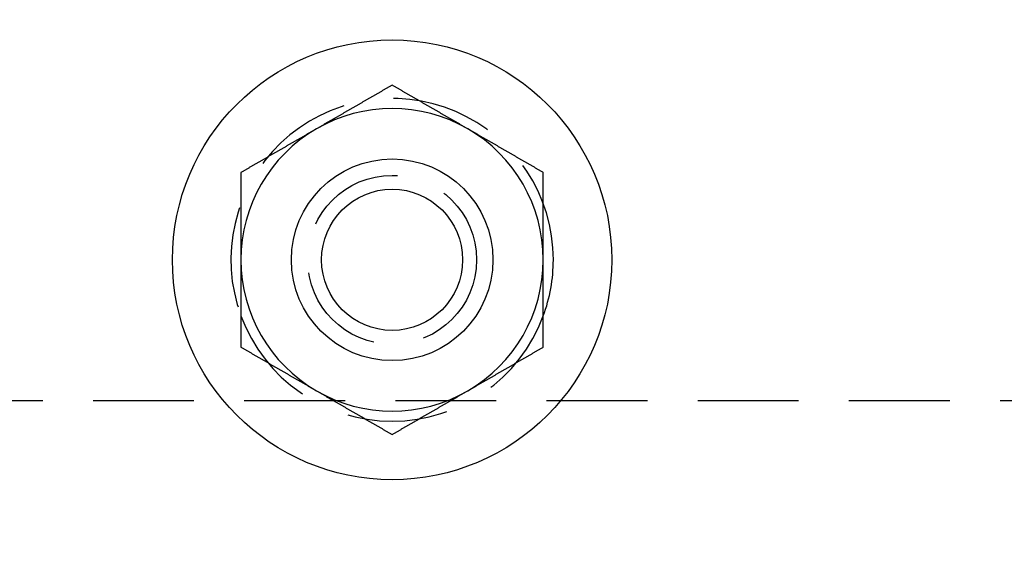
# Model space of a CAD drawing. Extents: x -137 to 301, y -483 to 89.
# Drawn here: x 51 to 100, y -250 to -224 of the extents above; entities that cross this region are included whole.
import ezdxf

# ---------------------------------------------------------------- set-up
doc = ezdxf.new("R2010")
doc.units = 0
doc.header["$LTSCALE"] = 20
doc.linetypes.add('VERDECKT', pattern=[0.375, 0.25, -0.125])
doc.layers.get('0').update_dxf_attribs({"linetype": 'CONTINUOUS'})

# ---------------------------------------------------------------- blocks, each defined once
blk = doc.blocks.new('A$C1FDB2515')
at = {"color": 1, "linetype": 'VERDECKT'}
blk.add_line((106.16497, 90), (-81.46494, 90), dxfattribs=at)
at = {"color": 3}
for points in [[(56, 105.655, 0), (55.9705, 105.638, 0), (55.9409, 105.621, 0), (55.9114, 105.604, 0), (55.8819, 105.587, 0), (55.8524, 105.57, 0), (55.8228, 105.553, 0), (55.7933, 105.536, 0), (55.7638, 105.519, 0), (55.7343, 105.502, 0), (55.7047, 105.485, 0), (55.6752, 105.468, 0), (55.6457, 105.451, 0), (55.6161, 105.433, 0), (55.5866, 105.416, 0), (55.5571, 105.399, 0), (55.5276, 105.382, 0), (55.498, 105.365, 0), (55.4685, 105.348, 0), (55.439, 105.331, 0), (55.4094, 105.314, 0), (55.3799, 105.297, 0), (55.3504, 105.28, 0), (55.3209, 105.263, 0), (55.2913, 105.246, 0), (55.2618, 105.229, 0), (55.2323, 105.212, 0), (55.2028, 105.195, 0), (55.1732, 105.178, 0), (55.1437, 105.161, 0), (55.1142, 105.144, 0), (55.0846, 105.127, 0), (55.0551, 105.11, 0), (55.0256, 105.093, 0), (54.9961, 105.075, 0), (54.9665, 105.058, 0), (54.937, 105.041, 0), (54.9075, 105.024, 0), (54.878, 105.007, 0), (54.8484, 104.99, 0), (54.8189, 104.973, 0), (54.7894, 104.956, 0), (54.7598, 104.939, 0), (54.7303, 104.922, 0), (54.7008, 104.905, 0), (54.6713, 104.888, 0), (54.6417, 104.871, 0), (54.6122, 104.854, 0), (54.5827, 104.837, 0), (54.5531, 104.82, 0), (54.5236, 104.803, 0), (54.4941, 104.786, 0), (54.4646, 104.769, 0), (54.435, 104.752, 0), (54.4055, 104.735, 0), (54.376, 104.717, 0), (54.3465, 104.7, 0), (54.3169, 104.683, 0), (54.2874, 104.666, 0), (54.2579, 104.649, 0), (54.2283, 104.632, 0), (54.1988, 104.615, 0), (54.1693, 104.598, 0), (54.1398, 104.581, 0), (54.1102, 104.564, 0), (54.0807, 104.547, 0), (54.0512, 104.53, 0), (54.0217, 104.513, 0), (53.9921, 104.496, 0), (53.9626, 104.479, 0), (53.9331, 104.462, 0), (53.9035, 104.445, 0), (53.874, 104.428, 0), (53.8445, 104.411, 0), (53.815, 104.394, 0), (53.7854, 104.377, 0), (53.7559, 104.359, 0), (53.7264, 104.342, 0), (53.6969, 104.325, 0), (53.6673, 104.308, 0), (53.6378, 104.291, 0), (53.6083, 104.274, 0), (53.5787, 104.257, 0), (53.5492, 104.24, 0), (53.5197, 104.223, 0), (53.4902, 104.206, 0), (53.4606, 104.189, 0), (53.4311, 104.172, 0), (53.4016, 104.155, 0), (53.372, 104.138, 0), (53.3425, 104.121, 0), (53.313, 104.104, 0), (53.2835, 104.087, 0), (53.2539, 104.07, 0), (53.2244, 104.053, 0), (53.1949, 104.036, 0), (53.1654, 104.019, 0), (53.1358, 104.001, 0), (53.1063, 103.984, 0), (53.0768, 103.967, 0), (53.0472, 103.95, 0), (53.0177, 103.933, 0), (52.9882, 103.916, 0), (52.9587, 103.899, 0), (52.9291, 103.882, 0), (52.8996, 103.865, 0), (52.8701, 103.848, 0), (52.8406, 103.831, 0), (52.811, 103.814, 0), (52.7815, 103.797, 0), (52.752, 103.78, 0), (52.7224, 103.763, 0), (52.6929, 103.746, 0), (52.6634, 103.729, 0), (52.6339, 103.712, 0), (52.6043, 103.695, 0), (52.5748, 103.678, 0), (52.5453, 103.661, 0), (52.5157, 103.643, 0), (52.4862, 103.626, 0), (52.4567, 103.609, 0), (52.4272, 103.592, 0), (52.3976, 103.575, 0), (52.3681, 103.558, 0), (52.3386, 103.541, 0), (52.3091, 103.524, 0), (52.2795, 103.507, 0), (52.25, 103.49, 0)], [(59.75, 103.49, 0), (59.7205, 103.507, 0), (59.6909, 103.524, 0), (59.6614, 103.541, 0), (59.6319, 103.558, 0), (59.6024, 103.575, 0), (59.5728, 103.592, 0), (59.5433, 103.609, 0), (59.5138, 103.626, 0), (59.4843, 103.643, 0), (59.4547, 103.661, 0), (59.4252, 103.678, 0), (59.3957, 103.695, 0), (59.3661, 103.712, 0), (59.3366, 103.729, 0), (59.3071, 103.746, 0), (59.2776, 103.763, 0), (59.248, 103.78, 0), (59.2185, 103.797, 0), (59.189, 103.814, 0), (59.1594, 103.831, 0), (59.1299, 103.848, 0), (59.1004, 103.865, 0), (59.0709, 103.882, 0), (59.0413, 103.899, 0), (59.0118, 103.916, 0), (58.9823, 103.933, 0), (58.9528, 103.95, 0), (58.9232, 103.967, 0), (58.8937, 103.984, 0), (58.8642, 104.001, 0), (58.8346, 104.019, 0), (58.8051, 104.036, 0), (58.7756, 104.053, 0), (58.7461, 104.07, 0), (58.7165, 104.087, 0), (58.687, 104.104, 0), (58.6575, 104.121, 0), (58.628, 104.138, 0), (58.5984, 104.155, 0), (58.5689, 104.172, 0), (58.5394, 104.189, 0), (58.5098, 104.206, 0), (58.4803, 104.223, 0), (58.4508, 104.24, 0), (58.4213, 104.257, 0), (58.3917, 104.274, 0), (58.3622, 104.291, 0), (58.3327, 104.308, 0), (58.3031, 104.325, 0), (58.2736, 104.342, 0), (58.2441, 104.359, 0), (58.2146, 104.377, 0), (58.185, 104.394, 0), (58.1555, 104.411, 0), (58.126, 104.428, 0), (58.0965, 104.445, 0), (58.0669, 104.462, 0), (58.0374, 104.479, 0), (58.0079, 104.496, 0), (57.9783, 104.513, 0), (57.9488, 104.53, 0), (57.9193, 104.547, 0), (57.8898, 104.564, 0), (57.8602, 104.581, 0), (57.8307, 104.598, 0), (57.8012, 104.615, 0), (57.7717, 104.632, 0), (57.7421, 104.649, 0), (57.7126, 104.666, 0), (57.6831, 104.683, 0), (57.6535, 104.7, 0), (57.624, 104.717, 0), (57.5945, 104.735, 0), (57.565, 104.752, 0), (57.5354, 104.769, 0), (57.5059, 104.786, 0), (57.4764, 104.803, 0), (57.4469, 104.82, 0), (57.4173, 104.837, 0), (57.3878, 104.854, 0), (57.3583, 104.871, 0), (57.3287, 104.888, 0), (57.2992, 104.905, 0), (57.2697, 104.922, 0), (57.2402, 104.939, 0), (57.2106, 104.956, 0), (57.1811, 104.973, 0), (57.1516, 104.99, 0), (57.122, 105.007, 0), (57.0925, 105.024, 0), (57.063, 105.041, 0), (57.0335, 105.058, 0), (57.0039, 105.075, 0), (56.9744, 105.093, 0), (56.9449, 105.11, 0), (56.9154, 105.127, 0), (56.8858, 105.144, 0), (56.8563, 105.161, 0), (56.8268, 105.178, 0), (56.7972, 105.195, 0), (56.7677, 105.212, 0), (56.7382, 105.229, 0), (56.7087, 105.246, 0), (56.6791, 105.263, 0), (56.6496, 105.28, 0), (56.6201, 105.297, 0), (56.5906, 105.314, 0), (56.561, 105.331, 0), (56.5315, 105.348, 0), (56.502, 105.365, 0), (56.4724, 105.382, 0), (56.4429, 105.399, 0), (56.4134, 105.416, 0), (56.3839, 105.433, 0), (56.3543, 105.451, 0), (56.3248, 105.468, 0), (56.2953, 105.485, 0), (56.2657, 105.502, 0), (56.2362, 105.519, 0), (56.2067, 105.536, 0), (56.1772, 105.553, 0), (56.1476, 105.57, 0), (56.1181, 105.587, 0), (56.0886, 105.604, 0), (56.0591, 105.621, 0), (56.0295, 105.638, 0), (56, 105.655, 0)], [(52.25, 103.49, 0), (52.2205, 103.473, 0), (52.1909, 103.456, 0), (52.1614, 103.439, 0), (52.1319, 103.422, 0), (52.1024, 103.405, 0), (52.0728, 103.388, 0), (52.0433, 103.371, 0), (52.0138, 103.354, 0), (51.9843, 103.337, 0), (51.9547, 103.32, 0), (51.9252, 103.303, 0), (51.8957, 103.285, 0), (51.8661, 103.268, 0), (51.8366, 103.251, 0), (51.8071, 103.234, 0), (51.7776, 103.217, 0), (51.748, 103.2, 0), (51.7185, 103.183, 0), (51.689, 103.166, 0), (51.6594, 103.149, 0), (51.6299, 103.132, 0), (51.6004, 103.115, 0), (51.5709, 103.098, 0), (51.5413, 103.081, 0), (51.5118, 103.064, 0), (51.4823, 103.047, 0), (51.4528, 103.03, 0), (51.4232, 103.013, 0), (51.3937, 102.996, 0), (51.3642, 102.979, 0), (51.3346, 102.962, 0), (51.3051, 102.945, 0), (51.2756, 102.927, 0), (51.2461, 102.91, 0), (51.2165, 102.893, 0), (51.187, 102.876, 0), (51.1575, 102.859, 0), (51.128, 102.842, 0), (51.0984, 102.825, 0), (51.0689, 102.808, 0), (51.0394, 102.791, 0), (51.0098, 102.774, 0), (50.9803, 102.757, 0), (50.9508, 102.74, 0), (50.9213, 102.723, 0), (50.8917, 102.706, 0), (50.8622, 102.689, 0), (50.8327, 102.672, 0), (50.8031, 102.655, 0), (50.7736, 102.638, 0), (50.7441, 102.621, 0), (50.7146, 102.604, 0), (50.685, 102.587, 0), (50.6555, 102.569, 0), (50.626, 102.552, 0), (50.5965, 102.535, 0), (50.5669, 102.518, 0), (50.5374, 102.501, 0), (50.5079, 102.484, 0), (50.4783, 102.467, 0), (50.4488, 102.45, 0), (50.4193, 102.433, 0), (50.3898, 102.416, 0), (50.3602, 102.399, 0), (50.3307, 102.382, 0), (50.3012, 102.365, 0), (50.2717, 102.348, 0), (50.2421, 102.331, 0), (50.2126, 102.314, 0), (50.1831, 102.297, 0), (50.1535, 102.28, 0), (50.124, 102.263, 0), (50.0945, 102.246, 0), (50.065, 102.229, 0), (50.0354, 102.211, 0), (50.0059, 102.194, 0), (49.9764, 102.177, 0), (49.9469, 102.16, 0), (49.9173, 102.143, 0), (49.8878, 102.126, 0), (49.8583, 102.109, 0), (49.8287, 102.092, 0), (49.7992, 102.075, 0), (49.7697, 102.058, 0), (49.7402, 102.041, 0), (49.7106, 102.024, 0), (49.6811, 102.007, 0), (49.6516, 101.99, 0), (49.622, 101.973, 0), (49.5925, 101.956, 0), (49.563, 101.939, 0), (49.5335, 101.922, 0), (49.5039, 101.905, 0), (49.4744, 101.888, 0), (49.4449, 101.871, 0), (49.4154, 101.853, 0), (49.3858, 101.836, 0), (49.3563, 101.819, 0), (49.3268, 101.802, 0), (49.2972, 101.785, 0), (49.2677, 101.768, 0), (49.2382, 101.751, 0), (49.2087, 101.734, 0), (49.1791, 101.717, 0), (49.1496, 101.7, 0), (49.1201, 101.683, 0), (49.0906, 101.666, 0), (49.061, 101.649, 0), (49.0315, 101.632, 0), (49.002, 101.615, 0), (48.9724, 101.598, 0), (48.9429, 101.581, 0), (48.9134, 101.564, 0), (48.8839, 101.547, 0), (48.8543, 101.53, 0), (48.8248, 101.512, 0), (48.7953, 101.495, 0), (48.7657, 101.478, 0), (48.7362, 101.461, 0), (48.7067, 101.444, 0), (48.6772, 101.427, 0), (48.6476, 101.41, 0), (48.6181, 101.393, 0), (48.5886, 101.376, 0), (48.5591, 101.359, 0), (48.5295, 101.342, 0), (48.5, 101.325, 0)], [(63.5, 101.325, 0), (63.4705, 101.342, 0), (63.4409, 101.359, 0), (63.4114, 101.376, 0), (63.3819, 101.393, 0), (63.3524, 101.41, 0), (63.3228, 101.427, 0), (63.2933, 101.444, 0), (63.2638, 101.461, 0), (63.2343, 101.478, 0), (63.2047, 101.495, 0), (63.1752, 101.512, 0), (63.1457, 101.53, 0), (63.1161, 101.547, 0), (63.0866, 101.564, 0), (63.0571, 101.581, 0), (63.0276, 101.598, 0), (62.998, 101.615, 0), (62.9685, 101.632, 0), (62.939, 101.649, 0), (62.9094, 101.666, 0), (62.8799, 101.683, 0), (62.8504, 101.7, 0), (62.8209, 101.717, 0), (62.7913, 101.734, 0), (62.7618, 101.751, 0), (62.7323, 101.768, 0), (62.7028, 101.785, 0), (62.6732, 101.802, 0), (62.6437, 101.819, 0), (62.6142, 101.836, 0), (62.5846, 101.853, 0), (62.5551, 101.871, 0), (62.5256, 101.888, 0), (62.4961, 101.905, 0), (62.4665, 101.922, 0), (62.437, 101.939, 0), (62.4075, 101.956, 0), (62.378, 101.973, 0), (62.3484, 101.99, 0), (62.3189, 102.007, 0), (62.2894, 102.024, 0), (62.2598, 102.041, 0), (62.2303, 102.058, 0), (62.2008, 102.075, 0), (62.1713, 102.092, 0), (62.1417, 102.109, 0), (62.1122, 102.126, 0), (62.0827, 102.143, 0), (62.0531, 102.16, 0), (62.0236, 102.177, 0), (61.9941, 102.194, 0), (61.9646, 102.211, 0), (61.935, 102.229, 0), (61.9055, 102.246, 0), (61.876, 102.263, 0), (61.8465, 102.28, 0), (61.8169, 102.297, 0), (61.7874, 102.314, 0), (61.7579, 102.331, 0), (61.7283, 102.348, 0), (61.6988, 102.365, 0), (61.6693, 102.382, 0), (61.6398, 102.399, 0), (61.6102, 102.416, 0), (61.5807, 102.433, 0), (61.5512, 102.45, 0), (61.5217, 102.467, 0), (61.4921, 102.484, 0), (61.4626, 102.501, 0), (61.4331, 102.518, 0), (61.4035, 102.535, 0), (61.374, 102.552, 0), (61.3445, 102.569, 0), (61.315, 102.587, 0), (61.2854, 102.604, 0), (61.2559, 102.621, 0), (61.2264, 102.638, 0), (61.1969, 102.655, 0), (61.1673, 102.672, 0), (61.1378, 102.689, 0), (61.1083, 102.706, 0), (61.0787, 102.723, 0), (61.0492, 102.74, 0), (61.0197, 102.757, 0), (60.9902, 102.774, 0), (60.9606, 102.791, 0), (60.9311, 102.808, 0), (60.9016, 102.825, 0), (60.872, 102.842, 0), (60.8425, 102.859, 0), (60.813, 102.876, 0), (60.7835, 102.893, 0), (60.7539, 102.91, 0), (60.7244, 102.927, 0), (60.6949, 102.945, 0), (60.6654, 102.962, 0), (60.6358, 102.979, 0), (60.6063, 102.996, 0), (60.5768, 103.013, 0), (60.5472, 103.03, 0), (60.5177, 103.047, 0), (60.4882, 103.064, 0), (60.4587, 103.081, 0), (60.4291, 103.098, 0), (60.3996, 103.115, 0), (60.3701, 103.132, 0), (60.3406, 103.149, 0), (60.311, 103.166, 0), (60.2815, 103.183, 0), (60.252, 103.2, 0), (60.2224, 103.217, 0), (60.1929, 103.234, 0), (60.1634, 103.251, 0), (60.1339, 103.268, 0), (60.1043, 103.285, 0), (60.0748, 103.303, 0), (60.0453, 103.32, 0), (60.0157, 103.337, 0), (59.9862, 103.354, 0), (59.9567, 103.371, 0), (59.9272, 103.388, 0), (59.8976, 103.405, 0), (59.8681, 103.422, 0), (59.8386, 103.439, 0), (59.8091, 103.456, 0), (59.7795, 103.473, 0), (59.75, 103.49, 0)], [(48.5, 101.325, 0), (48.5, 101.291, 0), (48.5, 101.257, 0), (48.5, 101.223, 0), (48.5, 101.189, 0), (48.5, 101.155, 0), (48.5, 101.121, 0), (48.5, 101.087, 0), (48.5, 101.053, 0), (48.5, 101.019, 0), (48.5, 100.985, 0), (48.5, 100.951, 0), (48.5, 100.916, 0), (48.5, 100.882, 0), (48.5, 100.848, 0), (48.5, 100.814, 0), (48.5, 100.78, 0), (48.5, 100.746, 0), (48.5, 100.712, 0), (48.5, 100.678, 0), (48.5, 100.644, 0), (48.5, 100.61, 0), (48.5, 100.576, 0), (48.5, 100.542, 0), (48.5, 100.508, 0), (48.5, 100.474, 0), (48.5, 100.44, 0), (48.5, 100.406, 0), (48.5, 100.372, 0), (48.5, 100.338, 0), (48.5, 100.304, 0), (48.5, 100.269, 0), (48.5, 100.235, 0), (48.5, 100.201, 0), (48.5, 100.167, 0), (48.5, 100.133, 0), (48.5, 100.099, 0), (48.5, 100.065, 0), (48.5, 100.031, 0), (48.5, 99.997, 0), (48.5, 99.9629, 0), (48.5, 99.9288, 0), (48.5, 99.8947, 0), (48.5, 99.8607, 0), (48.5, 99.8266, 0), (48.5, 99.7925, 0), (48.5, 99.7584, 0), (48.5, 99.7244, 0), (48.5, 99.6903, 0), (48.5, 99.6562, 0), (48.5, 99.6221, 0), (48.5, 99.5881, 0), (48.5, 99.554, 0), (48.5, 99.5199, 0), (48.5, 99.4858, 0), (48.5, 99.4517, 0), (48.5, 99.4176, 0), (48.5, 99.3836, 0), (48.5, 99.3495, 0), (48.5, 99.3154, 0), (48.5, 99.2813, 0), (48.5, 99.2472, 0), (48.5, 99.2131, 0), (48.5, 99.179, 0), (48.5, 99.1449, 0), (48.5, 99.1108, 0), (48.5, 99.0767, 0), (48.5, 99.0426, 0), (48.5, 99.0085, 0), (48.5, 98.9744, 0), (48.5, 98.9403, 0), (48.5, 98.9062, 0), (48.5, 98.8721, 0), (48.5, 98.838, 0), (48.5, 98.8039, 0), (48.5, 98.7698, 0), (48.5, 98.7357, 0), (48.5, 98.7016, 0), (48.5, 98.6675, 0), (48.5, 98.6334, 0), (48.5, 98.5993, 0), (48.5, 98.5652, 0), (48.5, 98.5311, 0), (48.5, 98.497, 0), (48.5, 98.4628, 0), (48.5, 98.4287, 0), (48.5, 98.3946, 0), (48.5, 98.3605, 0), (48.5, 98.3264, 0), (48.5, 98.2923, 0), (48.5, 98.2581, 0), (48.5, 98.224, 0), (48.5, 98.1899, 0), (48.5, 98.1558, 0), (48.5, 98.1216, 0), (48.5, 98.0875, 0), (48.5, 98.0534, 0), (48.5, 98.0193, 0), (48.5, 97.9851, 0), (48.5, 97.951, 0), (48.5, 97.9169, 0), (48.5, 97.8827, 0), (48.5, 97.8486, 0), (48.5, 97.8145, 0), (48.5, 97.7803, 0), (48.5, 97.7462, 0), (48.5, 97.712, 0), (48.5, 97.6779, 0), (48.5, 97.6438, 0), (48.5, 97.6096, 0), (48.5, 97.5755, 0), (48.5, 97.5413, 0), (48.5, 97.5072, 0), (48.5, 97.473, 0), (48.5, 97.4389, 0), (48.5, 97.4047, 0), (48.5, 97.3706, 0), (48.5, 97.3364, 0), (48.5, 97.3023, 0), (48.5, 97.2681, 0), (48.5, 97.234, 0), (48.5, 97.1998, 0), (48.5, 97.1657, 0), (48.5, 97.1315, 0), (48.5, 97.0973, 0), (48.5, 97.0632, 0), (48.5, 97.029, 0), (48.5, 96.9948, 0)], [(63.5, 96.9948, 0), (63.5, 97.029, 0), (63.5, 97.0632, 0), (63.5, 97.0973, 0), (63.5, 97.1315, 0), (63.5, 97.1657, 0), (63.5, 97.1998, 0), (63.5, 97.234, 0), (63.5, 97.2681, 0), (63.5, 97.3023, 0), (63.5, 97.3364, 0), (63.5, 97.3706, 0), (63.5, 97.4047, 0), (63.5, 97.4389, 0), (63.5, 97.473, 0), (63.5, 97.5072, 0), (63.5, 97.5413, 0), (63.5, 97.5755, 0), (63.5, 97.6096, 0), (63.5, 97.6438, 0), (63.5, 97.6779, 0), (63.5, 97.712, 0), (63.5, 97.7462, 0), (63.5, 97.7803, 0), (63.5, 97.8145, 0), (63.5, 97.8486, 0), (63.5, 97.8827, 0), (63.5, 97.9169, 0), (63.5, 97.951, 0), (63.5, 97.9851, 0), (63.5, 98.0193, 0), (63.5, 98.0534, 0), (63.5, 98.0875, 0), (63.5, 98.1216, 0), (63.5, 98.1558, 0), (63.5, 98.1899, 0), (63.5, 98.224, 0), (63.5, 98.2581, 0), (63.5, 98.2923, 0), (63.5, 98.3264, 0), (63.5, 98.3605, 0), (63.5, 98.3946, 0), (63.5, 98.4287, 0), (63.5, 98.4628, 0), (63.5, 98.497, 0), (63.5, 98.5311, 0), (63.5, 98.5652, 0), (63.5, 98.5993, 0), (63.5, 98.6334, 0), (63.5, 98.6675, 0), (63.5, 98.7016, 0), (63.5, 98.7357, 0), (63.5, 98.7698, 0), (63.5, 98.8039, 0), (63.5, 98.838, 0), (63.5, 98.8721, 0), (63.5, 98.9062, 0), (63.5, 98.9403, 0), (63.5, 98.9744, 0), (63.5, 99.0085, 0), (63.5, 99.0426, 0), (63.5, 99.0767, 0), (63.5, 99.1108, 0), (63.5, 99.1449, 0), (63.5, 99.179, 0), (63.5, 99.2131, 0), (63.5, 99.2472, 0), (63.5, 99.2813, 0), (63.5, 99.3154, 0), (63.5, 99.3495, 0), (63.5, 99.3836, 0), (63.5, 99.4176, 0), (63.5, 99.4517, 0), (63.5, 99.4858, 0), (63.5, 99.5199, 0), (63.5, 99.554, 0), (63.5, 99.5881, 0), (63.5, 99.6221, 0), (63.5, 99.6562, 0), (63.5, 99.6903, 0), (63.5, 99.7244, 0), (63.5, 99.7584, 0), (63.5, 99.7925, 0), (63.5, 99.8266, 0), (63.5, 99.8607, 0), (63.5, 99.8947, 0), (63.5, 99.9288, 0), (63.5, 99.9629, 0), (63.5, 99.997, 0), (63.5, 100.031, 0), (63.5, 100.065, 0), (63.5, 100.099, 0), (63.5, 100.133, 0), (63.5, 100.167, 0), (63.5, 100.201, 0), (63.5, 100.235, 0), (63.5, 100.269, 0), (63.5, 100.304, 0), (63.5, 100.338, 0), (63.5, 100.372, 0), (63.5, 100.406, 0), (63.5, 100.44, 0), (63.5, 100.474, 0), (63.5, 100.508, 0), (63.5, 100.542, 0), (63.5, 100.576, 0), (63.5, 100.61, 0), (63.5, 100.644, 0), (63.5, 100.678, 0), (63.5, 100.712, 0), (63.5, 100.746, 0), (63.5, 100.78, 0), (63.5, 100.814, 0), (63.5, 100.848, 0), (63.5, 100.882, 0), (63.5, 100.916, 0), (63.5, 100.951, 0), (63.5, 100.985, 0), (63.5, 101.019, 0), (63.5, 101.053, 0), (63.5, 101.087, 0), (63.5, 101.121, 0), (63.5, 101.155, 0), (63.5, 101.189, 0), (63.5, 101.223, 0), (63.5, 101.257, 0), (63.5, 101.291, 0), (63.5, 101.325, 0)], [(48.5, 96.9948, 0), (48.5, 96.9722, 0), (48.5, 96.9496, 0), (48.5, 96.9269, 0), (48.5, 96.9043, 0), (48.5, 96.8816, 0), (48.5, 96.859, 0), (48.5, 96.8364, 0), (48.5, 96.8137, 0), (48.5, 96.7911, 0), (48.5, 96.7684, 0), (48.5, 96.7458, 0), (48.5, 96.7231, 0), (48.5, 96.7005, 0), (48.5, 96.6778, 0), (48.5, 96.6552, 0), (48.5, 96.6325, 0), (48.5, 96.6099, 0), (48.5, 96.5872, 0), (48.5, 96.5646, 0), (48.5, 96.5419, 0), (48.5, 96.5193, 0), (48.5, 96.4966, 0), (48.5, 96.474, 0), (48.5, 96.4513, 0), (48.5, 96.4287, 0), (48.5, 96.406, 0), (48.5, 96.3834, 0), (48.5, 96.3607, 0), (48.5, 96.3381, 0), (48.5, 96.3154, 0), (48.5, 96.2928, 0), (48.5, 96.2701, 0), (48.5, 96.2474, 0), (48.5, 96.2248, 0), (48.5, 96.2021, 0), (48.5, 96.1795, 0), (48.5, 96.1568, 0), (48.5, 96.1342, 0), (48.5, 96.1115, 0), (48.5, 96.0888, 0), (48.5, 96.0662, 0), (48.5, 96.0435, 0), (48.5, 96.0209, 0), (48.5, 95.9982, 0), (48.5, 95.9755, 0), (48.5, 95.9529, 0), (48.5, 95.9302, 0), (48.5, 95.9075, 0), (48.5, 95.8849, 0), (48.5, 95.8622, 0), (48.5, 95.8395, 0), (48.5, 95.8169, 0), (48.5, 95.7942, 0), (48.5, 95.7715, 0), (48.5, 95.7489, 0), (48.5, 95.7262, 0), (48.5, 95.7035, 0), (48.5, 95.6809, 0), (48.5, 95.6582, 0), (48.5, 95.6355, 0), (48.5, 95.6129, 0), (48.5, 95.5902, 0), (48.5, 95.5675, 0), (48.5, 95.5448, 0), (48.5, 95.5222, 0), (48.5, 95.4995, 0), (48.5, 95.4768, 0), (48.5, 95.4541, 0), (48.5, 95.4315, 0), (48.5, 95.4088, 0), (48.5, 95.3861, 0), (48.5, 95.3634, 0), (48.5, 95.3408, 0), (48.5, 95.3181, 0), (48.5, 95.2954, 0), (48.5, 95.2727, 0), (48.5, 95.2501, 0), (48.5, 95.2274, 0), (48.5, 95.2047, 0), (48.5, 95.182, 0), (48.5, 95.1593, 0), (48.5, 95.1366, 0), (48.5, 95.114, 0), (48.5, 95.0913, 0), (48.5, 95.0686, 0), (48.5, 95.0459, 0), (48.5, 95.0232, 0), (48.5, 95.0006, 0), (48.5, 94.9779, 0), (48.5, 94.9552, 0), (48.5, 94.9325, 0), (48.5, 94.9098, 0), (48.5, 94.8871, 0), (48.5, 94.8644, 0), (48.5, 94.8418, 0), (48.5, 94.8191, 0), (48.5, 94.7964, 0), (48.5, 94.7737, 0), (48.5, 94.751, 0), (48.5, 94.7283, 0), (48.5, 94.7056, 0), (48.5, 94.6829, 0), (48.5, 94.6602, 0), (48.5, 94.6375, 0), (48.5, 94.6148, 0), (48.5, 94.5921, 0), (48.5, 94.5694, 0), (48.5, 94.5467, 0), (48.5, 94.524, 0), (48.5, 94.5013, 0), (48.5, 94.4786, 0), (48.5, 94.4559, 0), (48.5, 94.4332, 0), (48.5, 94.4105, 0), (48.5, 94.3878, 0), (48.5, 94.3651, 0), (48.5, 94.3424, 0), (48.5, 94.3197, 0), (48.5, 94.297, 0), (48.5, 94.2743, 0), (48.5, 94.2516, 0), (48.5, 94.2289, 0), (48.5, 94.2062, 0), (48.5, 94.1835, 0), (48.5, 94.1608, 0), (48.5, 94.1381, 0), (48.5, 94.1154, 0), (48.5, 94.0927, 0), (48.5, 94.07, 0), (48.5, 94.0473, 0), (48.5, 94.0246, 0), (48.5, 94.0019, 0), (48.5, 93.9792, 0), (48.5, 93.9565, 0), (48.5, 93.9338, 0), (48.5, 93.9111, 0), (48.5, 93.8884, 0), (48.5, 93.8657, 0), (48.5, 93.843, 0), (48.5, 93.8203, 0), (48.5, 93.7976, 0), (48.5, 93.7749, 0), (48.5, 93.7522, 0), (48.5, 93.7295, 0), (48.5, 93.7068, 0), (48.5, 93.6841, 0), (48.5, 93.6615, 0), (48.5, 93.6388, 0), (48.5, 93.6161, 0), (48.5, 93.5934, 0), (48.5, 93.5707, 0), (48.5, 93.548, 0), (48.5, 93.5253, 0), (48.5, 93.5027, 0), (48.5, 93.48, 0), (48.5, 93.4573, 0), (48.5, 93.4346, 0), (48.5, 93.4119, 0), (48.5, 93.3893, 0), (48.5, 93.3666, 0), (48.5, 93.3439, 0), (48.5, 93.3213, 0), (48.5, 93.2986, 0), (48.5, 93.2759, 0), (48.5, 93.2533, 0), (48.5, 93.2306, 0), (48.5, 93.2079, 0), (48.5, 93.1853, 0), (48.5, 93.1626, 0), (48.5, 93.14, 0), (48.5, 93.1173, 0), (48.5, 93.0946, 0), (48.5, 93.072, 0), (48.5, 93.0494, 0), (48.5, 93.0267, 0), (48.5, 93.0041, 0), (48.5, 92.9814, 0), (48.5, 92.9588, 0), (48.5, 92.9361, 0), (48.5, 92.9135, 0), (48.5, 92.8909, 0), (48.5, 92.8683, 0), (48.5, 92.8456, 0), (48.5, 92.823, 0), (48.5, 92.8004, 0), (48.5, 92.7778, 0), (48.5, 92.7552, 0), (48.5, 92.7325, 0), (48.5, 92.7099, 0), (48.5, 92.6873, 0), (48.5, 92.6647, 0)], [(63.5, 92.6647, 0), (63.5, 92.6873, 0), (63.5, 92.7099, 0), (63.5, 92.7325, 0), (63.5, 92.7552, 0), (63.5, 92.7778, 0), (63.5, 92.8004, 0), (63.5, 92.823, 0), (63.5, 92.8456, 0), (63.5, 92.8683, 0), (63.5, 92.8909, 0), (63.5, 92.9135, 0), (63.5, 92.9361, 0), (63.5, 92.9588, 0), (63.5, 92.9814, 0), (63.5, 93.0041, 0), (63.5, 93.0267, 0), (63.5, 93.0494, 0), (63.5, 93.072, 0), (63.5, 93.0946, 0), (63.5, 93.1173, 0), (63.5, 93.14, 0), (63.5, 93.1626, 0), (63.5, 93.1853, 0), (63.5, 93.2079, 0), (63.5, 93.2306, 0), (63.5, 93.2533, 0), (63.5, 93.2759, 0), (63.5, 93.2986, 0), (63.5, 93.3213, 0), (63.5, 93.3439, 0), (63.5, 93.3666, 0), (63.5, 93.3893, 0), (63.5, 93.4119, 0), (63.5, 93.4346, 0), (63.5, 93.4573, 0), (63.5, 93.48, 0), (63.5, 93.5027, 0), (63.5, 93.5253, 0), (63.5, 93.548, 0), (63.5, 93.5707, 0), (63.5, 93.5934, 0), (63.5, 93.6161, 0), (63.5, 93.6388, 0), (63.5, 93.6615, 0), (63.5, 93.6841, 0), (63.5, 93.7068, 0), (63.5, 93.7295, 0), (63.5, 93.7522, 0), (63.5, 93.7749, 0), (63.5, 93.7976, 0), (63.5, 93.8203, 0), (63.5, 93.843, 0), (63.5, 93.8657, 0), (63.5, 93.8884, 0), (63.5, 93.9111, 0), (63.5, 93.9338, 0), (63.5, 93.9565, 0), (63.5, 93.9792, 0), (63.5, 94.0019, 0), (63.5, 94.0246, 0), (63.5, 94.0473, 0), (63.5, 94.07, 0), (63.5, 94.0927, 0), (63.5, 94.1154, 0), (63.5, 94.1381, 0), (63.5, 94.1608, 0), (63.5, 94.1835, 0), (63.5, 94.2062, 0), (63.5, 94.2289, 0), (63.5, 94.2516, 0), (63.5, 94.2743, 0), (63.5, 94.297, 0), (63.5, 94.3197, 0), (63.5, 94.3424, 0), (63.5, 94.3651, 0), (63.5, 94.3878, 0), (63.5, 94.4105, 0), (63.5, 94.4332, 0), (63.5, 94.4559, 0), (63.5, 94.4786, 0), (63.5, 94.5013, 0), (63.5, 94.524, 0), (63.5, 94.5467, 0), (63.5, 94.5694, 0), (63.5, 94.5921, 0), (63.5, 94.6148, 0), (63.5, 94.6375, 0), (63.5, 94.6602, 0), (63.5, 94.6829, 0), (63.5, 94.7056, 0), (63.5, 94.7283, 0), (63.5, 94.751, 0), (63.5, 94.7737, 0), (63.5, 94.7964, 0), (63.5, 94.8191, 0), (63.5, 94.8418, 0), (63.5, 94.8644, 0), (63.5, 94.8871, 0), (63.5, 94.9098, 0), (63.5, 94.9325, 0), (63.5, 94.9552, 0), (63.5, 94.9779, 0), (63.5, 95.0006, 0), (63.5, 95.0232, 0), (63.5, 95.0459, 0), (63.5, 95.0686, 0), (63.5, 95.0913, 0), (63.5, 95.114, 0), (63.5, 95.1366, 0), (63.5, 95.1593, 0), (63.5, 95.182, 0), (63.5, 95.2047, 0), (63.5, 95.2274, 0), (63.5, 95.2501, 0), (63.5, 95.2727, 0), (63.5, 95.2954, 0), (63.5, 95.3181, 0), (63.5, 95.3408, 0), (63.5, 95.3634, 0), (63.5, 95.3861, 0), (63.5, 95.4088, 0), (63.5, 95.4315, 0), (63.5, 95.4541, 0), (63.5, 95.4768, 0), (63.5, 95.4995, 0), (63.5, 95.5222, 0), (63.5, 95.5448, 0), (63.5, 95.5675, 0), (63.5, 95.5902, 0), (63.5, 95.6129, 0), (63.5, 95.6355, 0), (63.5, 95.6582, 0), (63.5, 95.6809, 0), (63.5, 95.7035, 0), (63.5, 95.7262, 0), (63.5, 95.7489, 0), (63.5, 95.7715, 0), (63.5, 95.7942, 0), (63.5, 95.8169, 0), (63.5, 95.8395, 0), (63.5, 95.8622, 0), (63.5, 95.8849, 0), (63.5, 95.9075, 0), (63.5, 95.9302, 0), (63.5, 95.9529, 0), (63.5, 95.9755, 0), (63.5, 95.9982, 0), (63.5, 96.0209, 0), (63.5, 96.0435, 0), (63.5, 96.0662, 0), (63.5, 96.0888, 0), (63.5, 96.1115, 0), (63.5, 96.1342, 0), (63.5, 96.1568, 0), (63.5, 96.1795, 0), (63.5, 96.2021, 0), (63.5, 96.2248, 0), (63.5, 96.2474, 0), (63.5, 96.2701, 0), (63.5, 96.2928, 0), (63.5, 96.3154, 0), (63.5, 96.3381, 0), (63.5, 96.3607, 0), (63.5, 96.3834, 0), (63.5, 96.406, 0), (63.5, 96.4287, 0), (63.5, 96.4513, 0), (63.5, 96.474, 0), (63.5, 96.4966, 0), (63.5, 96.5193, 0), (63.5, 96.5419, 0), (63.5, 96.5646, 0), (63.5, 96.5872, 0), (63.5, 96.6099, 0), (63.5, 96.6325, 0), (63.5, 96.6552, 0), (63.5, 96.6778, 0), (63.5, 96.7005, 0), (63.5, 96.7231, 0), (63.5, 96.7458, 0), (63.5, 96.7684, 0), (63.5, 96.7911, 0), (63.5, 96.8137, 0), (63.5, 96.8364, 0), (63.5, 96.859, 0), (63.5, 96.8816, 0), (63.5, 96.9043, 0), (63.5, 96.9269, 0), (63.5, 96.9496, 0), (63.5, 96.9722, 0), (63.5, 96.9948, 0)], [(48.5, 92.6647, 0), (48.5295, 92.6477, 0), (48.5591, 92.6306, 0), (48.5886, 92.6136, 0), (48.6181, 92.5965, 0), (48.6476, 92.5795, 0), (48.6772, 92.5624, 0), (48.7067, 92.5454, 0), (48.7362, 92.5283, 0), (48.7657, 92.5113, 0), (48.7953, 92.4942, 0), (48.8248, 92.4772, 0), (48.8543, 92.4601, 0), (48.8839, 92.4431, 0), (48.9134, 92.426, 0), (48.9429, 92.409, 0), (48.9724, 92.392, 0), (49.002, 92.3749, 0), (49.0315, 92.3579, 0), (49.061, 92.3408, 0), (49.0906, 92.3238, 0), (49.1201, 92.3067, 0), (49.1496, 92.2897, 0), (49.1791, 92.2726, 0), (49.2087, 92.2556, 0), (49.2382, 92.2385, 0), (49.2677, 92.2215, 0), (49.2972, 92.2044, 0), (49.3268, 92.1874, 0), (49.3563, 92.1703, 0), (49.3858, 92.1533, 0), (49.4154, 92.1362, 0), (49.4449, 92.1192, 0), (49.4744, 92.1021, 0), (49.5039, 92.0851, 0), (49.5335, 92.068, 0), (49.563, 92.051, 0), (49.5925, 92.034, 0), (49.622, 92.0169, 0), (49.6516, 91.9999, 0), (49.6811, 91.9828, 0), (49.7106, 91.9658, 0), (49.7402, 91.9487, 0), (49.7697, 91.9317, 0), (49.7992, 91.9146, 0), (49.8287, 91.8976, 0), (49.8583, 91.8805, 0), (49.8878, 91.8635, 0), (49.9173, 91.8464, 0), (49.9469, 91.8294, 0), (49.9764, 91.8123, 0), (50.0059, 91.7953, 0), (50.0354, 91.7782, 0), (50.065, 91.7612, 0), (50.0945, 91.7441, 0), (50.124, 91.7271, 0), (50.1535, 91.71, 0), (50.1831, 91.693, 0), (50.2126, 91.6759, 0), (50.2421, 91.6589, 0), (50.2717, 91.6419, 0), (50.3012, 91.6248, 0), (50.3307, 91.6078, 0), (50.3602, 91.5907, 0), (50.3898, 91.5737, 0), (50.4193, 91.5566, 0), (50.4488, 91.5396, 0), (50.4783, 91.5225, 0), (50.5079, 91.5055, 0), (50.5374, 91.4884, 0), (50.5669, 91.4714, 0), (50.5965, 91.4543, 0), (50.626, 91.4373, 0), (50.6555, 91.4202, 0), (50.685, 91.4032, 0), (50.7146, 91.3861, 0), (50.7441, 91.3691, 0), (50.7736, 91.352, 0), (50.8031, 91.335, 0), (50.8327, 91.3179, 0), (50.8622, 91.3009, 0), (50.8917, 91.2839, 0), (50.9213, 91.2668, 0), (50.9508, 91.2498, 0), (50.9803, 91.2327, 0), (51.0098, 91.2157, 0), (51.0394, 91.1986, 0), (51.0689, 91.1816, 0), (51.0984, 91.1645, 0), (51.128, 91.1475, 0), (51.1575, 91.1304, 0), (51.187, 91.1134, 0), (51.2165, 91.0963, 0), (51.2461, 91.0793, 0), (51.2756, 91.0622, 0), (51.3051, 91.0452, 0), (51.3346, 91.0281, 0), (51.3642, 91.0111, 0), (51.3937, 90.994, 0), (51.4232, 90.977, 0), (51.4528, 90.9599, 0), (51.4823, 90.9429, 0), (51.5118, 90.9258, 0), (51.5413, 90.9088, 0), (51.5709, 90.8918, 0), (51.6004, 90.8747, 0), (51.6299, 90.8577, 0), (51.6594, 90.8406, 0), (51.689, 90.8236, 0), (51.7185, 90.8065, 0), (51.748, 90.7895, 0), (51.7776, 90.7724, 0), (51.8071, 90.7554, 0), (51.8366, 90.7383, 0), (51.8661, 90.7213, 0), (51.8957, 90.7042, 0), (51.9252, 90.6872, 0), (51.9547, 90.6701, 0), (51.9843, 90.6531, 0), (52.0138, 90.636, 0), (52.0433, 90.619, 0), (52.0728, 90.6019, 0), (52.1024, 90.5849, 0), (52.1319, 90.5678, 0), (52.1614, 90.5508, 0), (52.1909, 90.5338, 0), (52.2205, 90.5167, 0), (52.25, 90.4997, 0)], [(59.75, 90.4997, 0), (59.7795, 90.5167, 0), (59.8091, 90.5338, 0), (59.8386, 90.5508, 0), (59.8681, 90.5678, 0), (59.8976, 90.5849, 0), (59.9272, 90.6019, 0), (59.9567, 90.619, 0), (59.9862, 90.636, 0), (60.0157, 90.6531, 0), (60.0453, 90.6701, 0), (60.0748, 90.6872, 0), (60.1043, 90.7042, 0), (60.1339, 90.7213, 0), (60.1634, 90.7383, 0), (60.1929, 90.7554, 0), (60.2224, 90.7724, 0), (60.252, 90.7895, 0), (60.2815, 90.8065, 0), (60.311, 90.8236, 0), (60.3406, 90.8406, 0), (60.3701, 90.8577, 0), (60.3996, 90.8747, 0), (60.4291, 90.8918, 0), (60.4587, 90.9088, 0), (60.4882, 90.9258, 0), (60.5177, 90.9429, 0), (60.5472, 90.9599, 0), (60.5768, 90.977, 0), (60.6063, 90.994, 0), (60.6358, 91.0111, 0), (60.6654, 91.0281, 0), (60.6949, 91.0452, 0), (60.7244, 91.0622, 0), (60.7539, 91.0793, 0), (60.7835, 91.0963, 0), (60.813, 91.1134, 0), (60.8425, 91.1304, 0), (60.872, 91.1475, 0), (60.9016, 91.1645, 0), (60.9311, 91.1816, 0), (60.9606, 91.1986, 0), (60.9902, 91.2157, 0), (61.0197, 91.2327, 0), (61.0492, 91.2498, 0), (61.0787, 91.2668, 0), (61.1083, 91.2839, 0), (61.1378, 91.3009, 0), (61.1673, 91.3179, 0), (61.1969, 91.335, 0), (61.2264, 91.352, 0), (61.2559, 91.3691, 0), (61.2854, 91.3861, 0), (61.315, 91.4032, 0), (61.3445, 91.4202, 0), (61.374, 91.4373, 0), (61.4035, 91.4543, 0), (61.4331, 91.4714, 0), (61.4626, 91.4884, 0), (61.4921, 91.5055, 0), (61.5217, 91.5225, 0), (61.5512, 91.5396, 0), (61.5807, 91.5566, 0), (61.6102, 91.5737, 0), (61.6398, 91.5907, 0), (61.6693, 91.6078, 0), (61.6988, 91.6248, 0), (61.7283, 91.6419, 0), (61.7579, 91.6589, 0), (61.7874, 91.6759, 0), (61.8169, 91.693, 0), (61.8465, 91.71, 0), (61.876, 91.7271, 0), (61.9055, 91.7441, 0), (61.935, 91.7612, 0), (61.9646, 91.7782, 0), (61.9941, 91.7953, 0), (62.0236, 91.8123, 0), (62.0531, 91.8294, 0), (62.0827, 91.8464, 0), (62.1122, 91.8635, 0), (62.1417, 91.8805, 0), (62.1713, 91.8976, 0), (62.2008, 91.9146, 0), (62.2303, 91.9317, 0), (62.2598, 91.9487, 0), (62.2894, 91.9658, 0), (62.3189, 91.9828, 0), (62.3484, 91.9999, 0), (62.378, 92.0169, 0), (62.4075, 92.034, 0), (62.437, 92.051, 0), (62.4665, 92.068, 0), (62.4961, 92.0851, 0), (62.5256, 92.1021, 0), (62.5551, 92.1192, 0), (62.5846, 92.1362, 0), (62.6142, 92.1533, 0), (62.6437, 92.1703, 0), (62.6732, 92.1874, 0), (62.7028, 92.2044, 0), (62.7323, 92.2215, 0), (62.7618, 92.2385, 0), (62.7913, 92.2556, 0), (62.8209, 92.2726, 0), (62.8504, 92.2897, 0), (62.8799, 92.3067, 0), (62.9094, 92.3238, 0), (62.939, 92.3408, 0), (62.9685, 92.3579, 0), (62.998, 92.3749, 0), (63.0276, 92.392, 0), (63.0571, 92.409, 0), (63.0866, 92.426, 0), (63.1161, 92.4431, 0), (63.1457, 92.4601, 0), (63.1752, 92.4772, 0), (63.2047, 92.4942, 0), (63.2343, 92.5113, 0), (63.2638, 92.5283, 0), (63.2933, 92.5454, 0), (63.3228, 92.5624, 0), (63.3524, 92.5795, 0), (63.3819, 92.5965, 0), (63.4114, 92.6136, 0), (63.4409, 92.6306, 0), (63.4705, 92.6477, 0), (63.5, 92.6647, 0)], [(52.25, 90.4997, 0), (52.2795, 90.4826, 0), (52.3091, 90.4656, 0), (52.3386, 90.4485, 0), (52.3681, 90.4315, 0), (52.3976, 90.4144, 0), (52.4272, 90.3974, 0), (52.4567, 90.3803, 0), (52.4862, 90.3633, 0), (52.5157, 90.3462, 0), (52.5453, 90.3292, 0), (52.5748, 90.3121, 0), (52.6043, 90.2951, 0), (52.6339, 90.278, 0), (52.6634, 90.261, 0), (52.6929, 90.2439, 0), (52.7224, 90.2269, 0), (52.752, 90.2098, 0), (52.7815, 90.1928, 0), (52.811, 90.1757, 0), (52.8406, 90.1587, 0), (52.8701, 90.1417, 0), (52.8996, 90.1246, 0), (52.9291, 90.1076, 0), (52.9587, 90.0905, 0), (52.9882, 90.0735, 0), (53.0177, 90.0564, 0), (53.0472, 90.0394, 0), (53.0768, 90.0223, 0), (53.1063, 90.0053, 0), (53.1358, 89.9882, 0), (53.1654, 89.9712, 0), (53.1949, 89.9541, 0), (53.2244, 89.9371, 0), (53.2539, 89.92, 0), (53.2835, 89.903, 0), (53.313, 89.8859, 0), (53.3425, 89.8689, 0), (53.372, 89.8518, 0), (53.4016, 89.8348, 0), (53.4311, 89.8177, 0), (53.4606, 89.8007, 0), (53.4902, 89.7836, 0), (53.5197, 89.7666, 0), (53.5492, 89.7496, 0), (53.5787, 89.7325, 0), (53.6083, 89.7155, 0), (53.6378, 89.6984, 0), (53.6673, 89.6814, 0), (53.6969, 89.6643, 0), (53.7264, 89.6473, 0), (53.7559, 89.6302, 0), (53.7854, 89.6132, 0), (53.815, 89.5961, 0), (53.8445, 89.5791, 0), (53.874, 89.562, 0), (53.9035, 89.545, 0), (53.9331, 89.5279, 0), (53.9626, 89.5109, 0), (53.9921, 89.4938, 0), (54.0217, 89.4768, 0), (54.0512, 89.4597, 0), (54.0807, 89.4427, 0), (54.1102, 89.4256, 0), (54.1398, 89.4086, 0), (54.1693, 89.3916, 0), (54.1988, 89.3745, 0), (54.2283, 89.3575, 0), (54.2579, 89.3404, 0), (54.2874, 89.3234, 0), (54.3169, 89.3063, 0), (54.3465, 89.2893, 0), (54.376, 89.2722, 0), (54.4055, 89.2552, 0), (54.435, 89.2381, 0), (54.4646, 89.2211, 0), (54.4941, 89.204, 0), (54.5236, 89.187, 0), (54.5531, 89.1699, 0), (54.5827, 89.1529, 0), (54.6122, 89.1358, 0), (54.6417, 89.1188, 0), (54.6713, 89.1017, 0), (54.7008, 89.0847, 0), (54.7303, 89.0676, 0), (54.7598, 89.0506, 0), (54.7894, 89.0335, 0), (54.8189, 89.0165, 0), (54.8484, 88.9995, 0), (54.878, 88.9824, 0), (54.9075, 88.9654, 0), (54.937, 88.9483, 0), (54.9665, 88.9313, 0), (54.9961, 88.9142, 0), (55.0256, 88.8972, 0), (55.0551, 88.8801, 0), (55.0846, 88.8631, 0), (55.1142, 88.846, 0), (55.1437, 88.829, 0), (55.1732, 88.8119, 0), (55.2028, 88.7949, 0), (55.2323, 88.7778, 0), (55.2618, 88.7608, 0), (55.2913, 88.7437, 0), (55.3209, 88.7267, 0), (55.3504, 88.7096, 0), (55.3799, 88.6926, 0), (55.4094, 88.6755, 0), (55.439, 88.6585, 0), (55.4685, 88.6415, 0), (55.498, 88.6244, 0), (55.5276, 88.6074, 0), (55.5571, 88.5903, 0), (55.5866, 88.5733, 0), (55.6161, 88.5562, 0), (55.6457, 88.5392, 0), (55.6752, 88.5221, 0), (55.7047, 88.5051, 0), (55.7343, 88.488, 0), (55.7638, 88.471, 0), (55.7933, 88.4539, 0), (55.8228, 88.4369, 0), (55.8524, 88.4198, 0), (55.8819, 88.4028, 0), (55.9114, 88.3857, 0), (55.9409, 88.3687, 0), (55.9705, 88.3516, 0), (56, 88.3346, 0)], [(56, 88.3346, 0), (56.0295, 88.3516, 0), (56.0591, 88.3687, 0), (56.0886, 88.3857, 0), (56.1181, 88.4028, 0), (56.1476, 88.4198, 0), (56.1772, 88.4369, 0), (56.2067, 88.4539, 0), (56.2362, 88.471, 0), (56.2657, 88.488, 0), (56.2953, 88.5051, 0), (56.3248, 88.5221, 0), (56.3543, 88.5392, 0), (56.3839, 88.5562, 0), (56.4134, 88.5733, 0), (56.4429, 88.5903, 0), (56.4724, 88.6074, 0), (56.502, 88.6244, 0), (56.5315, 88.6415, 0), (56.561, 88.6585, 0), (56.5906, 88.6755, 0), (56.6201, 88.6926, 0), (56.6496, 88.7096, 0), (56.6791, 88.7267, 0), (56.7087, 88.7437, 0), (56.7382, 88.7608, 0), (56.7677, 88.7778, 0), (56.7972, 88.7949, 0), (56.8268, 88.8119, 0), (56.8563, 88.829, 0), (56.8858, 88.846, 0), (56.9154, 88.8631, 0), (56.9449, 88.8801, 0), (56.9744, 88.8972, 0), (57.0039, 88.9142, 0), (57.0335, 88.9313, 0), (57.063, 88.9483, 0), (57.0925, 88.9654, 0), (57.122, 88.9824, 0), (57.1516, 88.9995, 0), (57.1811, 89.0165, 0), (57.2106, 89.0335, 0), (57.2402, 89.0506, 0), (57.2697, 89.0676, 0), (57.2992, 89.0847, 0), (57.3287, 89.1017, 0), (57.3583, 89.1188, 0), (57.3878, 89.1358, 0), (57.4173, 89.1529, 0), (57.4469, 89.1699, 0), (57.4764, 89.187, 0), (57.5059, 89.204, 0), (57.5354, 89.2211, 0), (57.565, 89.2381, 0), (57.5945, 89.2552, 0), (57.624, 89.2722, 0), (57.6535, 89.2893, 0), (57.6831, 89.3063, 0), (57.7126, 89.3234, 0), (57.7421, 89.3404, 0), (57.7717, 89.3575, 0), (57.8012, 89.3745, 0), (57.8307, 89.3916, 0), (57.8602, 89.4086, 0), (57.8898, 89.4256, 0), (57.9193, 89.4427, 0), (57.9488, 89.4597, 0), (57.9783, 89.4768, 0), (58.0079, 89.4938, 0), (58.0374, 89.5109, 0), (58.0669, 89.5279, 0), (58.0965, 89.545, 0), (58.126, 89.562, 0), (58.1555, 89.5791, 0), (58.185, 89.5961, 0), (58.2146, 89.6132, 0), (58.2441, 89.6302, 0), (58.2736, 89.6473, 0), (58.3031, 89.6643, 0), (58.3327, 89.6814, 0), (58.3622, 89.6984, 0), (58.3917, 89.7155, 0), (58.4213, 89.7325, 0), (58.4508, 89.7496, 0), (58.4803, 89.7666, 0), (58.5098, 89.7836, 0), (58.5394, 89.8007, 0), (58.5689, 89.8177, 0), (58.5984, 89.8348, 0), (58.628, 89.8518, 0), (58.6575, 89.8689, 0), (58.687, 89.8859, 0), (58.7165, 89.903, 0), (58.7461, 89.92, 0), (58.7756, 89.9371, 0), (58.8051, 89.9541, 0), (58.8346, 89.9712, 0), (58.8642, 89.9882, 0), (58.8937, 90.0053, 0), (58.9232, 90.0223, 0), (58.9528, 90.0394, 0), (58.9823, 90.0564, 0), (59.0118, 90.0735, 0), (59.0413, 90.0905, 0), (59.0709, 90.1076, 0), (59.1004, 90.1246, 0), (59.1299, 90.1417, 0), (59.1594, 90.1587, 0), (59.189, 90.1757, 0), (59.2185, 90.1928, 0), (59.248, 90.2098, 0), (59.2776, 90.2269, 0), (59.3071, 90.2439, 0), (59.3366, 90.261, 0), (59.3661, 90.278, 0), (59.3957, 90.2951, 0), (59.4252, 90.3121, 0), (59.4547, 90.3292, 0), (59.4843, 90.3462, 0), (59.5138, 90.3633, 0), (59.5433, 90.3803, 0), (59.5728, 90.3974, 0), (59.6024, 90.4144, 0), (59.6319, 90.4315, 0), (59.6614, 90.4485, 0), (59.6909, 90.4656, 0), (59.7205, 90.4826, 0), (59.75, 90.4997, 0)]]:
    blk.add_polyline3d(points, dxfattribs=at)
at = {"color": 3, "linetype": 'CONTINUOUS'}
for points in [[(48.4999, 94.2112, 0), (48.4999, 94.2112, 0), (48.4999, 94.2112, 0), (48.4999, 94.2112, 0), (48.4999, 94.2112, 0), (48.4999, 94.2112, 0), (48.4999, 94.2112, 0), (48.4999, 94.2112, 0), (48.4999, 94.2112, 0), (48.4999, 94.2112, 0), (48.4999, 94.2112, 0), (48.4999, 94.2112, 0), (48.4999, 94.2112, 0), (48.4999, 94.2112, 0), (48.4999, 94.2112, 0), (48.4999, 94.2112, 0), (48.4999, 94.2112, 0), (48.4999, 94.2112, 0), (48.4999, 94.2112, 0), (48.4999, 94.2112, 0), (48.4999, 94.2112, 0), (48.4999, 94.2112, 0), (48.4999, 94.2112, 0), (48.4999, 94.2112, 0), (48.4999, 94.2112, 0), (48.4999, 94.2112, 0), (48.4999, 94.2112, 0), (48.4999, 94.2112, 0), (48.4999, 94.2112, 0), (48.4999, 94.2112, 0), (48.4999, 94.2112, 0), (48.4999, 94.2112, 0), (48.4999, 94.2112, 0), (48.4999, 94.2112, 0), (48.4999, 94.2112, 0), (48.4999, 94.2112, 0), (48.4999, 94.2112, 0), (48.4999, 94.2112, 0), (48.4999, 94.2112, 0), (48.4999, 94.2112, 0), (48.4999, 94.2112, 0), (48.4999, 94.2112, 0), (48.4999, 94.2112, 0), (48.4999, 94.2112, 0), (48.4999, 94.2112, 0), (48.4999, 94.2112, 0), (48.4999, 94.2112, 0), (48.4999, 94.2112, 0), (48.4999, 94.2112, 0), (48.4999, 94.2112, 0), (48.4999, 94.2112, 0), (48.4999, 94.2112, 0), (48.4999, 94.2112, 0), (48.4999, 94.2112, 0), (48.4999, 94.2112, 0), (48.4999, 94.2112, 0), (48.4999, 94.2112, 0), (48.4999, 94.2112, 0), (48.4999, 94.2112, 0), (48.4999, 94.2112, 0), (48.4999, 94.2112, 0), (48.4999, 94.2112, 0), (48.4999, 94.2112, 0), (48.4999, 94.2112, 0), (48.4999, 94.2112, 0), (48.4999, 94.2112, 0), (48.4999, 94.2112, 0), (48.4999, 94.2112, 0), (48.4999, 94.2112, 0), (48.4999, 94.2112, 0), (48.4999, 94.2112, 0), (48.4999, 94.2112, 0), (48.4999, 94.2112, 0), (48.4999, 94.2112, 0), (48.4999, 94.2112, 0), (48.4999, 94.2112, 0), (48.4999, 94.2112, 0), (48.4999, 94.2112, 0), (48.4999, 94.2112, 0), (48.4999, 94.2112, 0), (48.4999, 94.2112, 0), (48.4999, 94.2112, 0), (48.4999, 94.2112, 0), (48.4999, 94.2112, 0), (48.4999, 94.2112, 0), (48.4999, 94.2112, 0), (48.4999, 94.2112, 0), (48.4999, 94.2112, 0), (48.4999, 94.2112, 0), (48.4999, 94.2112, 0), (48.4999, 94.2112, 0), (48.4999, 94.2112, 0), (48.4999, 94.2112, 0), (48.4999, 94.2112, 0), (48.4999, 94.2112, 0), (48.4999, 94.2112, 0), (48.4999, 94.2112, 0), (48.4999, 94.2112, 0), (48.4999, 94.2112, 0), (48.4999, 94.2112, 0), (48.4999, 94.2112, 0), (48.4999, 94.2112, 0), (48.4999, 94.2112, 0), (48.4999, 94.2112, 0), (48.4999, 94.2112, 0), (48.4999, 94.2112, 0), (48.4999, 94.2112, 0), (48.4999, 94.2112, 0), (48.4999, 94.2112, 0), (48.4999, 94.2112, 0), (48.4999, 94.2112, 0), (48.4999, 94.2112, 0), (48.4999, 94.2112, 0), (48.4999, 94.2112, 0), (48.4999, 94.2112, 0), (48.4999, 94.2112, 0), (48.4999, 94.2112, 0), (48.4999, 94.2112, 0), (48.4999, 94.2112, 0), (48.4999, 94.2112, 0), (48.4999, 94.2112, 0), (48.4999, 94.2112, 0), (48.4999, 94.2112, 0), (48.4999, 94.2112, 0), (48.4999, 94.2112, 0), (48.4999, 94.2112, 0), (48.4999, 94.2112, 0), (48.4999, 94.2112, 0), (48.4999, 94.2112, 0)], [(63.5001, 94.2112, 0), (63.5001, 94.2112, 0), (63.5001, 94.2112, 0), (63.5001, 94.2112, 0), (63.5001, 94.2112, 0), (63.5001, 94.2112, 0), (63.5001, 94.2112, 0), (63.5001, 94.2112, 0), (63.5001, 94.2112, 0), (63.5001, 94.2112, 0), (63.5001, 94.2112, 0), (63.5001, 94.2112, 0), (63.5001, 94.2112, 0), (63.5001, 94.2112, 0), (63.5001, 94.2112, 0), (63.5001, 94.2112, 0), (63.5001, 94.2112, 0), (63.5001, 94.2112, 0), (63.5001, 94.2112, 0), (63.5001, 94.2112, 0), (63.5001, 94.2112, 0), (63.5001, 94.2112, 0), (63.5001, 94.2112, 0), (63.5001, 94.2112, 0), (63.5001, 94.2112, 0), (63.5001, 94.2112, 0), (63.5001, 94.2112, 0), (63.5001, 94.2112, 0), (63.5001, 94.2112, 0), (63.5001, 94.2112, 0), (63.5001, 94.2112, 0), (63.5001, 94.2112, 0), (63.5001, 94.2112, 0), (63.5001, 94.2112, 0), (63.5001, 94.2112, 0), (63.5001, 94.2112, 0), (63.5001, 94.2112, 0), (63.5001, 94.2112, 0), (63.5001, 94.2112, 0), (63.5001, 94.2112, 0), (63.5001, 94.2112, 0), (63.5001, 94.2112, 0), (63.5001, 94.2112, 0), (63.5001, 94.2112, 0), (63.5001, 94.2112, 0), (63.5001, 94.2112, 0), (63.5001, 94.2112, 0), (63.5001, 94.2112, 0), (63.5001, 94.2112, 0), (63.5001, 94.2112, 0), (63.5001, 94.2112, 0), (63.5001, 94.2112, 0), (63.5001, 94.2112, 0), (63.5001, 94.2112, 0), (63.5001, 94.2112, 0), (63.5001, 94.2112, 0), (63.5001, 94.2112, 0), (63.5001, 94.2112, 0), (63.5001, 94.2112, 0), (63.5001, 94.2112, 0), (63.5001, 94.2112, 0), (63.5001, 94.2112, 0), (63.5001, 94.2112, 0), (63.5001, 94.2112, 0), (63.5001, 94.2112, 0), (63.5001, 94.2112, 0), (63.5001, 94.2112, 0), (63.5001, 94.2112, 0), (63.5001, 94.2112, 0), (63.5001, 94.2112, 0), (63.5001, 94.2112, 0), (63.5001, 94.2112, 0), (63.5001, 94.2112, 0), (63.5001, 94.2112, 0), (63.5001, 94.2112, 0), (63.5001, 94.2112, 0), (63.5001, 94.2112, 0), (63.5001, 94.2112, 0), (63.5001, 94.2112, 0), (63.5001, 94.2112, 0), (63.5001, 94.2112, 0), (63.5001, 94.2112, 0), (63.5001, 94.2112, 0), (63.5001, 94.2112, 0), (63.5001, 94.2112, 0), (63.5001, 94.2112, 0), (63.5001, 94.2112, 0), (63.5001, 94.2112, 0), (63.5001, 94.2112, 0), (63.5001, 94.2112, 0), (63.5001, 94.2112, 0), (63.5001, 94.2112, 0), (63.5001, 94.2112, 0), (63.5001, 94.2112, 0), (63.5001, 94.2112, 0), (63.5001, 94.2112, 0), (63.5001, 94.2112, 0), (63.5001, 94.2112, 0), (63.5001, 94.2112, 0), (63.5001, 94.2112, 0), (63.5001, 94.2112, 0), (63.5001, 94.2112, 0), (63.5001, 94.2112, 0), (63.5001, 94.2112, 0), (63.5001, 94.2112, 0), (63.5001, 94.2112, 0), (63.5001, 94.2112, 0), (63.5001, 94.2112, 0), (63.5001, 94.2112, 0), (63.5001, 94.2112, 0), (63.5001, 94.2112, 0), (63.5001, 94.2112, 0), (63.5001, 94.2112, 0), (63.5001, 94.2112, 0), (63.5001, 94.2112, 0), (63.5001, 94.2112, 0), (63.5001, 94.2112, 0), (63.5001, 94.2112, 0), (63.5001, 94.2112, 0), (63.5001, 94.2112, 0), (63.5001, 94.2112, 0), (63.5001, 94.2112, 0), (63.5001, 94.2112, 0), (63.5001, 94.2112, 0), (63.5001, 94.2112, 0), (63.5001, 94.2112, 0), (63.5001, 94.2112, 0), (63.5001, 94.2112, 0), (63.5001, 94.2112, 0)]]:
    blk.add_polyline3d(points, dxfattribs=at)
for centre, radius in [((0, 0), 150), ((0, 0), 145), ((56, 96.99485), 10.9), ((56, 96.99485), 5), ((56, 96.99485), 4.99994), ((56, 96.99485), 3.49994)]:
    blk.add_circle(centre, radius, dxfattribs=at)
at = {"color": 1, "linetype": 'VERDECKT'}
for centre, radius in [((0, 0), 147.87868), ((56, 96.99485), 4.188)]:
    blk.add_circle(centre, radius, dxfattribs=at)
for start, end in [(0, 200.361944), (339.638056, 0), (200.362643, 339.637357)]:
    blk.add_arc((56, 96.99485), 8, start, end, dxfattribs=at)
at = {"color": 3, "linetype": 'CONTINUOUS'}
for start, end in [(60, 120), (120, 180), (0, 60), (180, 240), (300, 0), (240, 300)]:
    blk.add_arc((56, 96.99485), 7.5, start, end, dxfattribs=at)

msp = doc.modelspace()

# ---------------------------------------------------------------- block references
msp.add_blockref('A$C1FDB2515', (13.453, -332.75))

doc.saveas('drawing.dxf')
